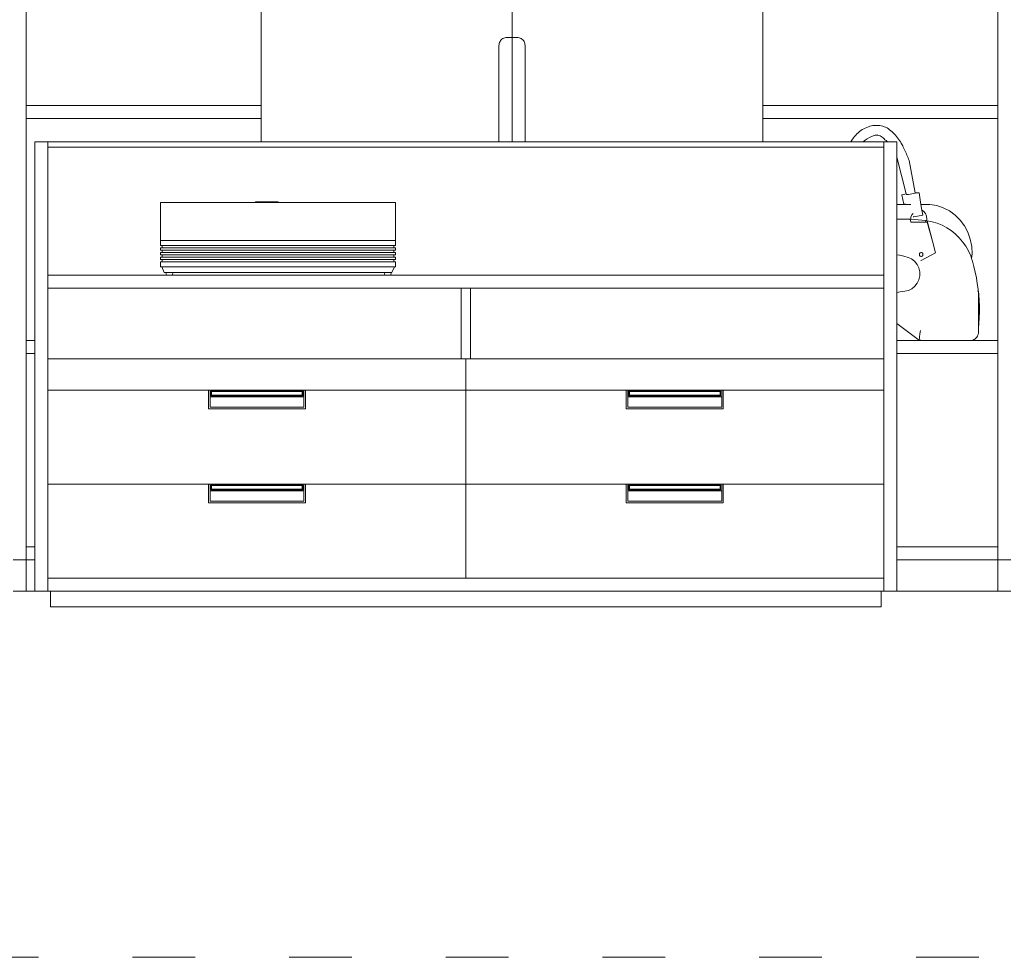
# Model space of a CAD drawing. Units: millimetres. Extents: x 13946 to 15235, y 19761 to 20947.
# Drawn here: x 14211 to 14400, y 19797 to 19977 of the extents above; entities that cross this region are included whole.
import ezdxf

# ---------------------------------------------------------------- set-up
doc = ezdxf.new("R2010")
doc.units = ezdxf.units.MM
doc.linetypes.add('ACAD_ISO03W100', pattern=[30, 12, -18])
doc.layers.add('PislikMimar.com', color=7, linetype='Continuous', lineweight=9)

msp = doc.modelspace()

# ---------------------------------------------------------------- linework, layer by layer
at = {"layer": 'PislikMimar.com'}
for p, q in [((14305.71, 19973.49), (14305.71, 20133.49)), ((14212.71, 19960.49), (14212.71, 20002.99)), ((14257.71, 19960.49), (14257.71, 20002.99)), ((14353.71, 19960.49), (14353.71, 20002.99)), ((14398.71, 19960.49), (14398.71, 20002.99)), ((14304.32, 19973.44), (14304.51, 19973.47)), ((14304.51, 19973.47), (14304.71, 19973.49)), ((14304.71, 19973.49), (14305.71, 19973.49)), ((14306.71, 19973.49), (14305.71, 19973.49)), ((14305.71, 19973.49), (14305.71, 19953.49)), ((14306.9, 19973.47), (14306.71, 19973.49)), ((14307.09, 19973.44), (14306.9, 19973.47)), ((14303.21, 19971.99), (14303.22, 19972.18)), ((14303.21, 19953.49), (14303.21, 19971.99)), ((14303.22, 19972.18), (14303.26, 19972.38)), ((14303.26, 19972.38), (14303.32, 19972.56)), ((14303.32, 19972.56), (14303.41, 19972.74)), ((14303.41, 19972.74), (14303.52, 19972.9)), ((14303.52, 19972.9), (14303.65, 19973.05)), ((14303.65, 19973.05), (14303.79, 19973.18)), ((14303.79, 19973.18), (14303.96, 19973.29)), ((14303.96, 19973.29), (14304.13, 19973.37)), ((14304.13, 19973.37), (14304.32, 19973.44)), ((14307.28, 19973.37), (14307.09, 19973.44)), ((14307.46, 19973.29), (14307.28, 19973.37)), ((14307.62, 19973.18), (14307.46, 19973.29)), ((14307.77, 19973.05), (14307.62, 19973.18)), ((14307.9, 19972.9), (14307.77, 19973.05)), ((14308.01, 19972.74), (14307.9, 19972.9)), ((14308.09, 19972.56), (14308.01, 19972.74)), ((14308.15, 19972.38), (14308.09, 19972.56)), ((14308.19, 19972.18), (14308.15, 19972.38)), ((14308.21, 19971.99), (14308.19, 19972.18)), ((14308.21, 19953.49), (14308.21, 19971.99)), ((14212.71, 19957.99), (14212.71, 19960.49)), ((14212.71, 19960.49), (14257.71, 19960.49)), ((14257.71, 19957.99), (14257.71, 19960.49)), ((14353.71, 19957.99), (14353.71, 19960.49)), ((14353.71, 19960.49), (14398.71, 19960.49)), ((14398.71, 19957.99), (14398.71, 19960.49)), ((14212.71, 19915.49), (14212.71, 19957.99)), ((14257.71, 19957.99), (14212.71, 19957.99)), ((14257.71, 19953.49), (14257.71, 19957.99)), ((14353.71, 19953.49), (14353.71, 19957.99)), ((14398.71, 19957.99), (14353.71, 19957.99)), ((14373.93, 19956.41), (14374.23, 19956.51)), ((14374.23, 19956.51), (14374.52, 19956.58)), ((14374.52, 19956.58), (14374.81, 19956.62)), ((14374.81, 19956.62), (14375.1, 19956.65)), ((14375.1, 19956.65), (14375.39, 19956.65)), ((14375.39, 19956.65), (14375.52, 19956.65)), ((14375.52, 19956.65), (14375.82, 19956.65)), ((14375.82, 19956.65), (14376.11, 19956.62)), ((14376.11, 19956.62), (14376.4, 19956.58)), ((14376.4, 19956.58), (14376.68, 19956.51)), ((14376.68, 19956.51), (14376.96, 19956.42)), ((14398.71, 19915.49), (14398.71, 19957.99)), ((14371.3, 19954.55), (14371.51, 19954.8)), ((14371.51, 19954.8), (14371.74, 19955.04)), ((14371.74, 19955.04), (14371.98, 19955.26)), ((14371.98, 19955.26), (14372.23, 19955.47)), ((14372.23, 19955.47), (14372.49, 19955.67)), ((14372.49, 19955.67), (14372.76, 19955.85)), ((14372.76, 19955.85), (14373.04, 19956.01)), ((14373.04, 19956.01), (14373.33, 19956.16)), ((14373.33, 19956.16), (14373.62, 19956.29)), ((14373.62, 19956.29), (14373.93, 19956.41)), ((14374.55, 19954.56), (14375.01, 19954.73)), ((14375.01, 19954.73), (14375.23, 19954.79)), ((14375.23, 19954.79), (14375.46, 19954.82)), ((14375.46, 19954.82), (14375.49, 19954.82)), ((14375.49, 19954.82), (14375.5, 19954.82)), ((14375.5, 19954.82), (14375.69, 19954.83)), ((14375.5, 19954.82), (14375.73, 19954.79)), ((14375.73, 19954.79), (14375.96, 19954.73)), ((14375.96, 19954.73), (14376.18, 19954.65)), ((14376.18, 19954.65), (14376.39, 19954.54)), ((14376.96, 19956.42), (14377.24, 19956.3)), ((14377.24, 19956.3), (14377.5, 19956.17)), ((14377.5, 19956.17), (14377.76, 19956.01)), ((14377.76, 19956.01), (14378, 19955.84)), ((14378, 19955.84), (14378.24, 19955.64)), ((14378.24, 19955.64), (14378.47, 19955.44)), ((14378.47, 19955.44), (14378.7, 19955.22)), ((14378.7, 19955.22), (14378.91, 19955)), ((14378.91, 19955), (14379.13, 19954.77)), ((14379.13, 19954.77), (14379.33, 19954.54)), ((14216.87, 19953.49), (14214.37, 19953.49)), ((14214.37, 19915.49), (14214.37, 19953.49)), ((14216.87, 19953.49), (14216.87, 19952.49)), ((14257.71, 19953.49), (14216.87, 19953.49)), ((14303.21, 19953.49), (14257.71, 19953.49)), ((14305.71, 19953.49), (14303.21, 19953.49)), ((14308.21, 19953.49), (14305.71, 19953.49)), ((14353.71, 19953.49), (14308.21, 19953.49)), ((14370.57, 19953.49), (14353.71, 19953.49)), ((14370.57, 19953.49), (14370.79, 19953.84)), ((14372.94, 19953.49), (14370.57, 19953.49)), ((14370.79, 19953.84), (14371.09, 19954.28)), ((14371.09, 19954.28), (14371.3, 19954.55)), ((14372.94, 19953.49), (14373.3, 19953.81)), ((14376.87, 19953.49), (14372.94, 19953.49)), ((14373.3, 19953.81), (14373.7, 19954.1)), ((14373.7, 19954.1), (14374.12, 19954.35)), ((14374.12, 19954.35), (14374.55, 19954.56)), ((14376.39, 19954.54), (14376.59, 19954.42)), ((14376.59, 19954.42), (14376.78, 19954.27)), ((14376.78, 19954.27), (14376.95, 19954.11)), ((14376.87, 19953.49), (14376.87, 19952.49)), ((14377.6, 19953.49), (14376.87, 19953.49)), ((14376.95, 19954.11), (14377.11, 19953.93)), ((14377.11, 19953.93), (14377.32, 19953.75)), ((14377.32, 19953.75), (14377.53, 19953.56)), ((14377.53, 19953.56), (14377.6, 19953.49)), ((14379.37, 19953.49), (14377.6, 19953.49)), ((14379.33, 19954.54), (14379.52, 19954.29)), ((14379.37, 19950.55), (14379.37, 19953.49)), ((14379.52, 19954.29), (14379.71, 19954.04)), ((14379.71, 19954.04), (14379.89, 19953.78)), ((14379.89, 19953.78), (14380.06, 19953.52)), ((14380.06, 19953.52), (14380.22, 19953.25)), ((14380.22, 19953.25), (14380.37, 19952.97)), ((14380.37, 19952.97), (14380.5, 19952.73)), ((14380.5, 19952.73), (14380.62, 19952.48)), ((14376.87, 19952.49), (14216.87, 19952.49)), ((14216.87, 19927.99), (14216.87, 19952.49)), ((14376.87, 19927.99), (14376.87, 19952.49)), ((14380.62, 19952.48), (14380.75, 19952.23)), ((14380.75, 19952.23), (14380.87, 19951.98)), ((14380.87, 19951.98), (14380.98, 19951.73)), ((14380.98, 19951.73), (14381.1, 19951.48)), ((14381.1, 19951.48), (14381.21, 19951.23)), ((14381.21, 19951.23), (14381.31, 19950.98)), ((14381.31, 19950.98), (14381.42, 19950.72)), ((14381.18, 19943.55), (14379.37, 19950.55)), ((14379.37, 19941.55), (14379.37, 19950.55)), ((14381.42, 19950.72), (14381.52, 19950.46)), ((14381.52, 19950.46), (14381.62, 19950.21)), ((14381.62, 19950.21), (14381.72, 19949.95)), ((14382.87, 19943.73), (14381.72, 19949.95)), ((14381.18, 19943.55), (14380.36, 19943.39)), ((14380.36, 19943.39), (14380.7, 19941.6)), ((14381.21, 19943.44), (14381.18, 19943.55)), ((14381.21, 19943.44), (14381.63, 19943.44)), ((14382.88, 19943.67), (14381.63, 19943.44)), ((14382.87, 19943.73), (14383.63, 19943.73)), ((14382.88, 19943.67), (14382.87, 19943.73)), ((14384, 19941.53), (14383.63, 19943.73)), ((14238.41, 19934.61), (14238.41, 19941.91)), ((14256.61, 19941.91), (14238.41, 19941.91)), ((14260.91, 19942.01), (14256.61, 19942.01)), ((14256.61, 19941.91), (14256.61, 19942.01)), ((14260.91, 19941.91), (14256.61, 19941.91)), ((14260.91, 19941.91), (14260.91, 19942.01)), ((14283.41, 19941.91), (14260.91, 19941.91)), ((14283.41, 19934.61), (14283.41, 19941.91)), ((14379.37, 19941.55), (14380.68, 19941.55)), ((14379.37, 19938.72), (14379.37, 19941.55)), ((14380.68, 19941.55), (14380.68, 19941.6)), ((14380.68, 19941.6), (14380.7, 19941.6)), ((14380.68, 19941.55), (14381.07, 19941.54)), ((14380.7, 19941.6), (14380.7, 19941.58)), ((14381.06, 19941.58), (14380.7, 19941.58)), ((14381.06, 19941.58), (14381.07, 19941.54)), ((14381.07, 19941.54), (14382.05, 19941.54)), ((14384, 19941.53), (14384.03, 19941.53)), ((14384, 19941.53), (14384, 19941.53)), ((14384.03, 19941.53), (14384, 19941.53)), ((14384, 19941.53), (14384.19, 19940.42)), ((14384.03, 19941.53), (14384.37, 19941.53)), ((14384.42, 19941.53), (14384.03, 19941.53)), ((14384.42, 19941.53), (14385.69, 19941.53)), ((14387.01, 19941.33), (14385.69, 19941.53)), ((14382.08, 19939.1), (14382.28, 19939.55)), ((14382.28, 19939.55), (14382.49, 19939.79)), ((14384.19, 19940.42), (14384.49, 19940.25)), ((14384.35, 19939.5), (14384.19, 19940.42)), ((14384.49, 19940.25), (14384.86, 19939.81)), ((14384.86, 19939.81), (14385.09, 19939.27)), ((14388.27, 19940.91), (14387.01, 19941.33)), ((14389.47, 19940.3), (14388.27, 19940.91)), ((14390.56, 19939.5), (14389.47, 19940.3)), ((14379.37, 19931.89), (14379.37, 19938.72)), ((14379.37, 19938.72), (14381.76, 19938.72)), ((14381.81, 19938.71), (14381.76, 19938.72)), ((14381.81, 19938.72), (14381.76, 19938.72)), ((14381.81, 19938.71), (14381.81, 19938.72)), ((14381.92, 19938.69), (14381.81, 19938.71)), ((14382.06, 19938.12), (14381.92, 19938.69)), ((14382.05, 19938.72), (14382.08, 19939.1)), ((14382.06, 19938.72), (14382.05, 19938.72)), ((14382.06, 19938.71), (14382.05, 19938.71)), ((14384.9, 19938.47), (14382.06, 19938.72)), ((14382.06, 19938.12), (14384.94, 19938.12)), ((14382.49, 19939.17), (14382.61, 19939.19)), ((14382.62, 19939.17), (14382.49, 19939.17)), ((14382.62, 19939.17), (14384.35, 19939.5)), ((14384.9, 19938.47), (14384.94, 19938.12)), ((14385.19, 19938.12), (14384.94, 19938.12)), ((14385.13, 19938.69), (14385.06, 19938.4)), ((14385.2, 19938.4), (14385.06, 19938.4)), ((14385.09, 19939.27), (14385.13, 19938.69)), ((14386.18, 19934.5), (14385.19, 19938.12)), ((14385.2, 19938.4), (14385.21, 19938.4)), ((14386.15, 19938.21), (14385.21, 19938.4)), ((14385.21, 19938.4), (14386.18, 19934.5)), ((14387.1, 19937.93), (14386.15, 19938.21)), ((14388.04, 19937.55), (14387.1, 19937.93)), ((14391.52, 19938.53), (14390.56, 19939.5)), ((14392.34, 19937.42), (14391.52, 19938.53)), ((14388.93, 19937.07), (14388.04, 19937.55)), ((14389.78, 19936.52), (14388.93, 19937.07)), ((14390.58, 19935.88), (14389.78, 19936.52)), ((14391.31, 19935.16), (14390.58, 19935.88)), ((14392.98, 19936.19), (14392.34, 19937.42)), ((14393.44, 19934.87), (14392.98, 19936.19)), ((14238.41, 19934.61), (14283.41, 19934.61)), ((14238.41, 19933.69), (14238.41, 19934.61)), ((14283.41, 19933.69), (14283.41, 19934.61)), ((14386.78, 19932.29), (14386.18, 19934.5)), ((14391.98, 19934.37), (14391.31, 19935.16)), ((14392.57, 19933.53), (14391.98, 19934.37)), ((14393.71, 19933.49), (14393.44, 19934.87)), ((14238.41, 19933.69), (14238.71, 19933.69)), ((14238.41, 19932.79), (14238.41, 19933.21)), ((14238.71, 19933.21), (14238.41, 19933.21)), ((14238.41, 19932.79), (14238.71, 19932.79)), ((14238.41, 19931.89), (14238.41, 19932.31)), ((14238.71, 19932.31), (14238.41, 19932.31)), ((14238.71, 19933.69), (14283.11, 19933.69)), ((14238.71, 19933.21), (14238.71, 19933.69)), ((14283.11, 19933.21), (14238.71, 19933.21)), ((14238.71, 19932.79), (14283.11, 19932.79)), ((14238.71, 19932.31), (14238.71, 19932.79)), ((14283.11, 19932.31), (14238.71, 19932.31)), ((14283.11, 19933.21), (14283.11, 19933.69)), ((14283.11, 19933.69), (14283.41, 19933.69)), ((14283.41, 19933.21), (14283.11, 19933.21)), ((14283.11, 19932.31), (14283.11, 19932.79)), ((14283.11, 19932.79), (14283.41, 19932.79)), ((14283.41, 19932.31), (14283.11, 19932.31)), ((14283.41, 19932.79), (14283.41, 19933.21)), ((14283.41, 19931.89), (14283.41, 19932.31)), ((14383.7, 19932.04), (14383.69, 19931.94)), ((14383.73, 19932.13), (14383.7, 19932.04)), ((14383.79, 19932.2), (14383.73, 19932.13)), ((14383.86, 19932.26), (14383.79, 19932.2)), ((14383.95, 19932.3), (14383.86, 19932.26)), ((14384.04, 19932.31), (14383.95, 19932.3)), ((14384.13, 19932.3), (14384.04, 19932.31)), ((14384.04, 19930.81), (14386.78, 19932.29)), ((14384.21, 19932.26), (14384.13, 19932.3)), ((14384.29, 19932.2), (14384.21, 19932.26)), ((14384.34, 19932.13), (14384.29, 19932.2)), ((14384.38, 19932.04), (14384.34, 19932.13)), ((14384.39, 19931.94), (14384.38, 19932.04)), ((14386.72, 19932.3), (14386.72, 19932.3)), ((14393.09, 19932.63), (14392.57, 19933.53)), ((14393.52, 19931.68), (14393.09, 19932.63)), ((14393.69, 19931.19), (14393.78, 19932.09)), ((14393.78, 19932.09), (14393.71, 19933.49)), ((14238.41, 19931.89), (14238.71, 19931.89)), ((14238.41, 19930.99), (14238.41, 19931.41)), ((14238.71, 19931.41), (14238.41, 19931.41)), ((14238.41, 19930.99), (14238.71, 19930.99)), ((14238.41, 19929.61), (14238.41, 19930.51)), ((14238.71, 19930.51), (14238.41, 19930.51)), ((14238.71, 19931.89), (14283.11, 19931.89)), ((14238.71, 19931.41), (14238.71, 19931.89)), ((14283.11, 19931.41), (14238.71, 19931.41)), ((14238.71, 19930.99), (14283.11, 19930.99)), ((14238.71, 19930.51), (14238.71, 19930.99)), ((14283.11, 19930.51), (14238.71, 19930.51)), ((14283.11, 19931.41), (14283.11, 19931.89)), ((14283.11, 19931.89), (14283.41, 19931.89)), ((14283.41, 19931.41), (14283.11, 19931.41)), ((14283.11, 19930.51), (14283.11, 19930.99)), ((14283.11, 19930.99), (14283.41, 19930.99)), ((14283.41, 19930.51), (14283.11, 19930.51)), ((14283.41, 19930.99), (14283.41, 19931.41)), ((14283.41, 19929.61), (14283.41, 19930.51)), ((14379.37, 19931.89), (14379.86, 19931.8)), ((14379.37, 19930.22), (14379.37, 19931.89)), ((14379.37, 19926.34), (14379.37, 19930.22)), ((14379.86, 19931.8), (14380.71, 19931.62)), ((14380.71, 19931.62), (14381.55, 19931.38)), ((14381.55, 19931.38), (14382.21, 19931.09)), ((14382.21, 19931.09), (14382.79, 19930.64)), ((14382.79, 19930.64), (14383.26, 19930.06)), ((14383.69, 19931.94), (14383.7, 19931.84)), ((14383.7, 19931.84), (14383.73, 19931.75)), ((14383.73, 19931.75), (14383.79, 19931.68)), ((14383.79, 19931.68), (14383.86, 19931.62)), ((14383.86, 19931.62), (14383.95, 19931.58)), ((14383.95, 19931.58), (14384.04, 19931.57)), ((14383.99, 19930.81), (14384.04, 19930.81)), ((14384.04, 19931.57), (14384.13, 19931.58)), ((14384.13, 19931.58), (14384.21, 19931.62)), ((14384.21, 19931.62), (14384.29, 19931.68)), ((14384.29, 19931.68), (14384.34, 19931.75)), ((14384.34, 19931.75), (14384.38, 19931.84)), ((14384.38, 19931.84), (14384.39, 19931.94)), ((14393.69, 19931.19), (14393.52, 19931.68)), ((14393.86, 19930.69), (14393.69, 19931.19)), ((14394.15, 19929.63), (14393.86, 19930.69)), ((14238.41, 19929.61), (14238.64, 19929.61)), ((14238.64, 19929.61), (14239.09, 19928.51)), ((14238.64, 19929.61), (14283.18, 19929.61)), ((14239.09, 19928.51), (14239.41, 19928.51)), ((14239.41, 19928.51), (14239.58, 19928.01)), ((14239.41, 19928.51), (14240.81, 19928.51)), ((14240.81, 19928.51), (14240.65, 19928.01)), ((14240.81, 19928.51), (14281.21, 19928.51)), ((14281.21, 19928.51), (14281.38, 19928.01)), ((14281.21, 19928.51), (14282.61, 19928.51)), ((14282.61, 19928.51), (14282.45, 19928.01)), ((14282.61, 19928.51), (14282.73, 19928.51)), ((14283.18, 19929.61), (14282.73, 19928.51)), ((14283.18, 19929.61), (14283.41, 19929.61)), ((14383.26, 19930.06), (14383.59, 19929.38)), ((14383.59, 19929.38), (14383.77, 19928.63)), ((14383.77, 19928.63), (14383.78, 19927.87)), ((14394.4, 19928.57), (14394.15, 19929.63)), ((14394.61, 19927.49), (14394.4, 19928.57)), ((14376.87, 19927.99), (14216.87, 19927.99)), ((14216.87, 19925.49), (14216.87, 19927.99)), ((14240.65, 19928.01), (14239.58, 19928.01)), ((14282.45, 19928.01), (14281.38, 19928.01)), ((14376.87, 19925.49), (14376.87, 19927.99)), ((14379.37, 19924.67), (14379.37, 19926.34)), ((14383.3, 19926.44), (14382.84, 19925.85)), ((14383.62, 19927.12), (14383.3, 19926.44)), ((14383.78, 19927.87), (14383.62, 19927.12)), ((14394.79, 19926.41), (14394.61, 19927.49)), ((14394.94, 19925.32), (14394.79, 19926.41)), ((14216.87, 19925.49), (14295.97, 19925.49)), ((14216.87, 19911.99), (14216.87, 19925.49)), ((14295.97, 19925.49), (14297.77, 19925.49)), ((14295.97, 19911.99), (14295.97, 19925.49)), ((14297.77, 19925.49), (14376.87, 19925.49)), ((14297.77, 19911.99), (14297.77, 19925.49)), ((14376.87, 19911.99), (14376.87, 19925.49)), ((14379.37, 19924.67), (14380.05, 19924.77)), ((14379.37, 19918.7), (14379.37, 19924.67)), ((14380.05, 19924.77), (14380.9, 19924.93)), ((14381.61, 19925.07), (14380.9, 19924.93)), ((14382.27, 19925.38), (14381.61, 19925.07)), ((14382.84, 19925.85), (14382.27, 19925.38)), ((14394.83, 19924.93), (14394.97, 19924.93)), ((14394.97, 19924.93), (14394.94, 19925.32)), ((14394.97, 19924.93), (14395.01, 19924.93)), ((14395.01, 19924.93), (14395.01, 19917.65)), ((14395.08, 19924.23), (14395.01, 19924.93)), ((14395.01, 19924.93), (14395.03, 19917.93)), ((14395.16, 19923.13), (14395.08, 19924.23)), ((14395.2, 19922.04), (14395.16, 19923.13)), ((14395.17, 19919.84), (14395.2, 19920.94)), ((14395.2, 19920.94), (14395.2, 19922.04)), ((14395.11, 19918.74), (14395.17, 19919.84)), ((14379.37, 19918.7), (14383.74, 19915.49)), ((14379.37, 19915.49), (14379.37, 19918.7)), ((14383.92, 19917.37), (14383.76, 19916.76)), ((14394.99, 19916.81), (14395.03, 19917.08)), ((14395.01, 19917.65), (14395.03, 19917.93)), ((14395.03, 19917.93), (14395.11, 19918.74)), ((14395.03, 19917.93), (14395.03, 19917.37)), ((14395.03, 19917.08), (14395.03, 19917.37)), ((14212.71, 19912.99), (14212.71, 19915.49)), ((14214.37, 19915.49), (14212.71, 19915.49)), ((14214.37, 19912.99), (14214.37, 19915.49)), ((14379.37, 19912.99), (14379.37, 19915.49)), ((14383.74, 19915.49), (14379.37, 19915.49)), ((14383.76, 19916.76), (14383.7, 19916.13)), ((14383.74, 19916.13), (14383.79, 19915.49)), ((14383.79, 19915.49), (14383.74, 19915.49)), ((14393.42, 19915.49), (14383.79, 19915.49)), ((14393.42, 19915.49), (14393.66, 19915.5)), ((14393.42, 19915.49), (14398.71, 19915.49)), ((14393.66, 19915.5), (14393.9, 19915.55)), ((14393.9, 19915.55), (14394.12, 19915.64)), ((14394.12, 19915.64), (14394.33, 19915.76)), ((14394.33, 19915.76), (14394.51, 19915.92)), ((14394.51, 19915.92), (14394.67, 19916.1)), ((14394.67, 19916.1), (14394.81, 19916.32)), ((14394.81, 19916.32), (14394.91, 19916.56)), ((14394.91, 19916.56), (14394.99, 19916.81)), ((14398.71, 19912.99), (14398.71, 19915.49)), ((14212.71, 19875.99), (14212.71, 19912.99)), ((14214.37, 19912.99), (14212.71, 19912.99)), ((14214.37, 19875.99), (14214.37, 19912.99)), ((14216.87, 19905.99), (14216.87, 19911.99)), ((14295.97, 19911.99), (14216.87, 19911.99)), ((14296.87, 19911.99), (14295.97, 19911.99)), ((14296.87, 19905.99), (14296.87, 19911.99)), ((14297.77, 19911.99), (14296.87, 19911.99)), ((14376.87, 19911.99), (14297.77, 19911.99)), ((14376.87, 19905.99), (14376.87, 19911.99)), ((14379.37, 19875.99), (14379.37, 19912.99)), ((14379.37, 19912.99), (14398.71, 19912.99)), ((14398.71, 19875.99), (14398.71, 19912.99)), ((14216.87, 19887.99), (14216.87, 19905.99)), ((14216.87, 19905.99), (14247.59, 19905.99)), ((14247.59, 19902.39), (14247.59, 19905.99)), ((14247.59, 19905.99), (14247.89, 19905.99)), ((14247.89, 19905.99), (14265.86, 19905.99)), ((14247.89, 19905.99), (14247.89, 19904.71)), ((14265.65, 19905.78), (14248.1, 19905.78)), ((14248.1, 19905.78), (14248.1, 19904.91)), ((14265.55, 19905.68), (14248.2, 19905.68)), ((14248.2, 19905.68), (14248.2, 19905.01)), ((14265.55, 19905.01), (14265.55, 19905.68)), ((14265.65, 19904.91), (14265.65, 19905.78)), ((14265.86, 19904.71), (14265.86, 19905.99)), ((14265.86, 19905.99), (14266.16, 19905.99)), ((14266.16, 19905.99), (14266.16, 19902.39)), ((14266.16, 19905.99), (14296.87, 19905.99)), ((14296.87, 19905.99), (14296.87, 19887.99)), ((14296.87, 19905.99), (14327.59, 19905.99)), ((14327.59, 19902.39), (14327.59, 19905.99)), ((14327.59, 19905.99), (14327.89, 19905.99)), ((14327.89, 19905.99), (14345.86, 19905.99)), ((14327.89, 19905.99), (14327.89, 19904.71)), ((14345.65, 19905.78), (14328.1, 19905.78)), ((14328.1, 19905.78), (14328.1, 19904.91)), ((14345.55, 19905.68), (14328.2, 19905.68)), ((14328.2, 19905.68), (14328.2, 19905.01)), ((14345.55, 19905.01), (14345.55, 19905.68)), ((14345.65, 19904.91), (14345.65, 19905.78)), ((14345.86, 19904.71), (14345.86, 19905.99)), ((14345.86, 19905.99), (14346.16, 19905.99)), ((14346.16, 19905.99), (14346.16, 19902.39)), ((14346.16, 19905.99), (14376.87, 19905.99)), ((14376.87, 19905.99), (14376.87, 19887.99)), ((14247.89, 19904.71), (14265.86, 19904.71)), ((14247.89, 19904.71), (14247.89, 19902.69)), ((14248.1, 19904.91), (14265.65, 19904.91)), ((14248.2, 19905.01), (14265.55, 19905.01)), ((14265.86, 19902.69), (14265.86, 19904.71)), ((14327.89, 19904.71), (14345.86, 19904.71)), ((14327.89, 19904.71), (14327.89, 19902.69)), ((14328.1, 19904.91), (14345.65, 19904.91)), ((14328.2, 19905.01), (14345.55, 19905.01)), ((14345.86, 19902.69), (14345.86, 19904.71)), ((14266.16, 19902.39), (14247.59, 19902.39)), ((14247.89, 19902.69), (14265.86, 19902.69)), ((14346.16, 19902.39), (14327.59, 19902.39)), ((14327.89, 19902.69), (14345.86, 19902.69)), ((14216.87, 19869.99), (14216.87, 19887.99)), ((14216.87, 19887.99), (14247.59, 19887.99)), ((14247.59, 19884.39), (14247.59, 19887.99)), ((14247.59, 19887.99), (14247.89, 19887.99)), ((14247.89, 19887.99), (14265.86, 19887.99)), ((14247.89, 19887.99), (14247.89, 19886.71)), ((14265.65, 19887.78), (14248.1, 19887.78)), ((14248.1, 19887.78), (14248.1, 19886.91)), ((14248.1, 19886.91), (14265.65, 19886.91)), ((14265.55, 19887.68), (14248.2, 19887.68)), ((14248.2, 19887.68), (14248.2, 19887.01)), ((14248.2, 19887.01), (14265.55, 19887.01)), ((14265.55, 19887.01), (14265.55, 19887.68)), ((14265.65, 19886.91), (14265.65, 19887.78)), ((14265.86, 19886.71), (14265.86, 19887.99)), ((14265.86, 19887.99), (14266.16, 19887.99)), ((14266.16, 19887.99), (14266.16, 19884.39)), ((14266.16, 19887.99), (14296.87, 19887.99)), ((14296.87, 19887.99), (14296.87, 19869.99)), ((14296.87, 19887.99), (14327.59, 19887.99)), ((14327.59, 19884.39), (14327.59, 19887.99)), ((14327.59, 19887.99), (14327.89, 19887.99)), ((14327.89, 19887.99), (14345.86, 19887.99)), ((14327.89, 19887.99), (14327.89, 19886.71)), ((14345.65, 19887.78), (14328.1, 19887.78)), ((14328.1, 19887.78), (14328.1, 19886.91)), ((14328.1, 19886.91), (14345.65, 19886.91)), ((14345.55, 19887.68), (14328.2, 19887.68)), ((14328.2, 19887.68), (14328.2, 19887.01)), ((14328.2, 19887.01), (14345.55, 19887.01)), ((14345.55, 19887.01), (14345.55, 19887.68)), ((14345.65, 19886.91), (14345.65, 19887.78)), ((14345.86, 19886.71), (14345.86, 19887.99)), ((14345.86, 19887.99), (14346.16, 19887.99)), ((14346.16, 19887.99), (14346.16, 19884.39)), ((14346.16, 19887.99), (14376.87, 19887.99)), ((14376.87, 19887.99), (14376.87, 19869.99)), ((14247.89, 19886.71), (14265.86, 19886.71)), ((14247.89, 19886.71), (14247.89, 19884.69)), ((14265.86, 19884.69), (14265.86, 19886.71)), ((14327.89, 19886.71), (14345.86, 19886.71)), ((14327.89, 19886.71), (14327.89, 19884.69)), ((14345.86, 19884.69), (14345.86, 19886.71)), ((14266.16, 19884.39), (14247.59, 19884.39)), ((14247.89, 19884.69), (14265.86, 19884.69)), ((14346.16, 19884.39), (14327.59, 19884.39)), ((14327.89, 19884.69), (14345.86, 19884.69)), ((14214.37, 19875.99), (14212.71, 19875.99)), ((14212.71, 19873.49), (14212.71, 19875.99)), ((14214.37, 19873.49), (14214.37, 19875.99)), ((14398.71, 19875.99), (14379.37, 19875.99)), ((14379.37, 19873.49), (14379.37, 19875.99)), ((14398.71, 19875.99), (14398.71, 19873.49)), ((14210.21, 19873.49), (14212.71, 19873.49)), ((14214.37, 19873.49), (14212.71, 19873.49)), ((14212.71, 19867.49), (14212.71, 19873.49)), ((14214.37, 19867.49), (14214.37, 19873.49)), ((14398.71, 19873.49), (14379.37, 19873.49)), ((14379.37, 19867.49), (14379.37, 19873.49)), ((14398.71, 19867.49), (14398.71, 19873.49)), ((14401.21, 19873.49), (14398.71, 19873.49)), ((14296.87, 19869.99), (14216.87, 19869.99)), ((14216.87, 19867.49), (14216.87, 19869.99)), ((14376.87, 19869.99), (14296.87, 19869.99)), ((14376.87, 19867.49), (14376.87, 19869.99)), ((14212.71, 19867.49), (14210.21, 19867.49)), ((14214.37, 19867.49), (14212.71, 19867.49)), ((14214.37, 19867.49), (14216.87, 19867.49)), ((14216.87, 19867.49), (14217.37, 19867.49)), ((14217.37, 19864.49), (14217.37, 19867.49)), ((14217.37, 19867.49), (14376.37, 19867.49)), ((14376.37, 19864.49), (14376.37, 19867.49)), ((14376.37, 19867.49), (14376.87, 19867.49)), ((14376.87, 19867.49), (14379.37, 19867.49)), ((14398.71, 19867.49), (14379.37, 19867.49)), ((14401.21, 19867.49), (14398.71, 19867.49)), ((14217.37, 19864.49), (14376.37, 19864.49))]:
    msp.add_line(p, q, dxfattribs=at)
at = {"layer": 'PislikMimar.com', "color": 4, "linetype": 'ACAD_ISO03W100'}
msp.add_lwpolyline([(13945.66, 20727.72), (15235.05, 20727.72), (15235.05, 19797.37), (13945.66, 19797.37)], close=True, dxfattribs=at)

doc.saveas('drawing.dxf')
